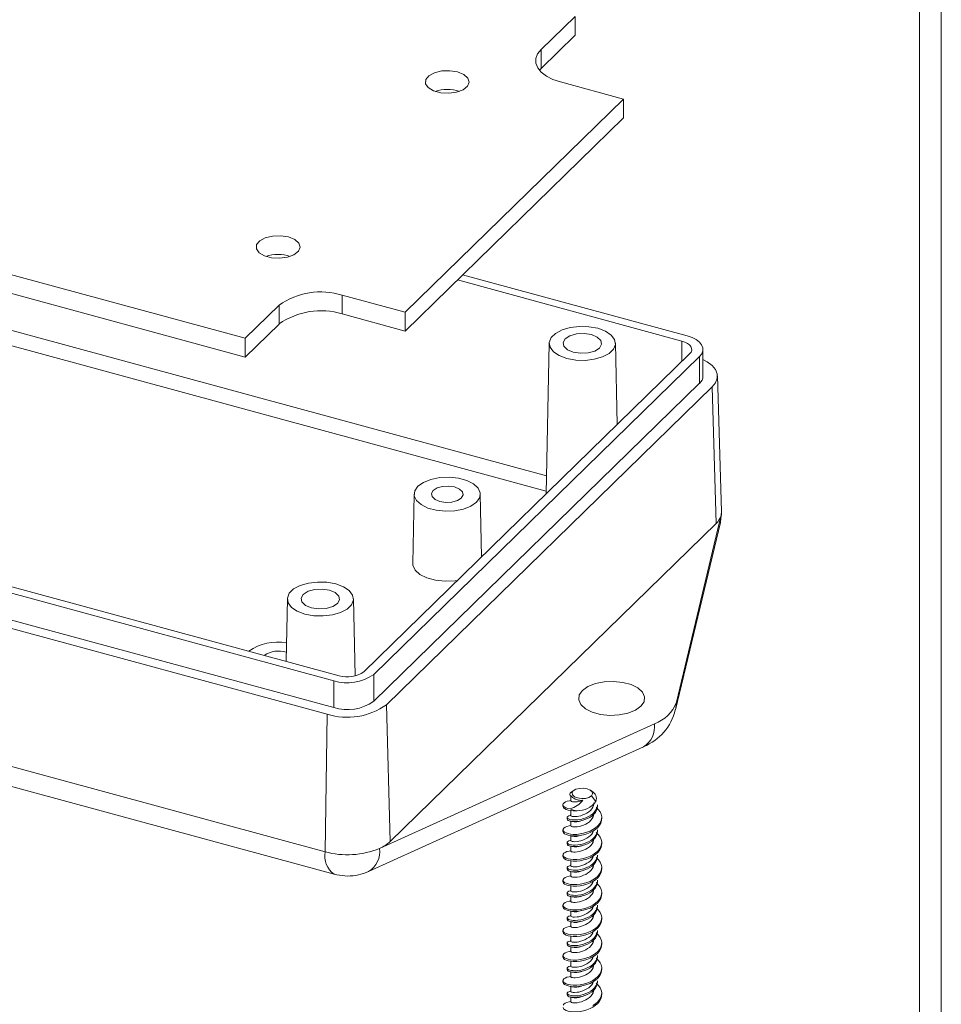
# Model space of a CAD drawing. Units: inches. Extents: x 0.3 to 16.8, y 0.3 to 10.8.
# Drawn here: x 14.1 to 16.8, y 4.4 to 7.2 of the extents above; entities that cross this region are included whole.
import ezdxf

# ---------------------------------------------------------------- set-up
doc = ezdxf.new("R2010")
doc.units = ezdxf.units.IN
doc.header["$MEASUREMENT"] = 0

msp = doc.modelspace()

# ---------------------------------------------------------------- linework, layer by layer
at = {"color": 7, "linetype": 'Continuous', "lineweight": 0}
for p, q in [((16.7513, 0.2671), (16.7513, 10.7671)), ((16.6893, 0.3291), (16.6893, 10.7051))]:
    msp.add_line(p, q, dxfattribs=at)
at = {"color": 7, "linetype": 'Continuous', "lineweight": 15}
for p, q in [((15.6139, 7.1235), (15.7104, 7.2177)), ((15.7104, 7.1641), (15.7104, 7.2177)), ((15.7104, 7.1641), (15.6139, 7.07)), ((15.6139, 7.07), (15.6139, 7.1235)), ((11.9297, 7.0756), (14.7731, 6.3029)), ((15.6139, 7.07), (15.6093, 7.0649)), ((15.8481, 6.9827), (15.6693, 7.0313)), ((14.7731, 6.2493), (11.9297, 7.0221)), ((15.2274, 6.3769), (15.8481, 6.9827)), ((15.8481, 6.9292), (15.8481, 6.9827)), ((15.8481, 6.9292), (15.2274, 6.3233)), ((15.6295, 5.9118), (12.7562, 6.6927)), ((15.6286, 5.8681), (12.7571, 6.6485)), ((15.376, 6.4685), (16.0143, 6.295)), ((16.0291, 6.3095), (15.3909, 6.483)), ((15.0486, 6.4255), (15.2274, 6.3769)), ((15.0486, 6.3719), (15.0486, 6.4255)), ((14.7731, 6.3029), (14.8696, 6.397)), ((14.8696, 6.3434), (14.8696, 6.397)), ((15.2274, 6.3233), (15.0486, 6.3719)), ((15.2274, 6.3233), (15.2274, 6.3769)), ((14.8696, 6.3434), (14.7731, 6.2493)), ((14.7731, 6.2493), (14.7731, 6.3029)), ((15.0397, 5.3437), (11.6258, 6.2716)), ((15.6371, 6.2888), (15.6284, 5.8608)), ((15.8298, 6.0574), (15.8251, 6.2888)), ((16.0135, 6.2367), (16.0143, 6.295)), ((16.0739, 6.195), (16.0739, 6.2712)), ((11.611, 6.2571), (15.0248, 5.3293)), ((16.0361, 6.2587), (15.1102, 5.355)), ((15.1383, 5.3473), (16.0642, 6.2511)), ((16.0642, 6.2511), (16.0642, 6.1748)), ((16.1269, 5.8104), (16.1149, 6.196)), ((15.0057, 5.2343), (11.5918, 6.1621)), ((11.611, 6.1808), (15.0248, 5.253)), ((15.1383, 5.271), (16.0642, 6.1748)), ((16.1005, 6.1649), (15.1746, 5.2612)), ((16.1111, 5.7763), (16.1005, 6.1649)), ((15.2532, 5.8601), (15.2492, 5.6629)), ((15.4449, 5.6816), (15.4412, 5.8601)), ((16.1259, 5.8006), (15.9983, 5.2681)), ((16.1269, 5.8104), (16.1259, 5.8006)), ((15.0001, 4.8431), (11.5862, 5.7709)), ((15.1852, 4.8726), (16.1111, 5.7763)), ((15.9959, 5.2469), (16.1234, 5.7793)), ((11.6118, 5.7072), (15.0256, 4.7794)), ((14.8928, 5.5623), (14.8891, 5.3847)), ((15.0852, 5.343), (15.0807, 5.5623)), ((15.1383, 5.271), (15.1383, 5.3473)), ((15.0248, 5.3293), (15.0248, 5.253)), ((15.0001, 4.8431), (15.0057, 5.2343)), ((15.1746, 5.2612), (15.1852, 4.8726)), ((15.9361, 5.2073), (15.1546, 4.8526)), ((15.1236, 4.787), (15.9051, 5.1418)), ((15.6964, 5.0099), (15.7055, 5.0162)), ((15.708, 5.0182), (15.6987, 5.0119)), ((15.7581, 5.0156), (15.7543, 5.0182)), ((15.6986, 5.0027), (15.6986, 4.988)), ((15.7568, 5.0023), (15.7696, 4.9864)), ((15.6761, 4.9769), (15.6761, 4.9724)), ((15.6986, 4.9613), (15.6986, 4.9462)), ((15.7741, 4.9722), (15.7741, 4.9767)), ((15.6881, 4.9409), (15.6881, 4.9365)), ((15.6986, 4.9473), (15.6969, 4.9469)), ((15.6986, 4.93), (15.6986, 4.9166)), ((15.7861, 4.9367), (15.7861, 4.9411)), ((15.6761, 4.9054), (15.6761, 4.901)), ((15.7741, 4.9008), (15.7741, 4.9052)), ((15.6986, 4.8759), (15.6977, 4.8756)), ((15.6986, 4.8898), (15.6986, 4.8747)), ((15.6881, 4.8695), (15.6881, 4.8651)), ((15.6986, 4.8599), (15.6986, 4.8452)), ((15.7861, 4.8653), (15.7861, 4.8697)), ((15.6761, 4.834), (15.6761, 4.8295)), ((15.6986, 4.8184), (15.6986, 4.8033)), ((15.7741, 4.8294), (15.7741, 4.8338)), ((15.6881, 4.7981), (15.6881, 4.7937)), ((15.6986, 4.7872), (15.6986, 4.7737)), ((15.7861, 4.7938), (15.7861, 4.7983)), ((15.6761, 4.7626), (15.6761, 4.7581)), ((15.7741, 4.7579), (15.7741, 4.7624)), ((15.6986, 4.747), (15.6986, 4.7319)), ((15.6881, 4.7267), (15.6881, 4.7222)), ((15.6986, 4.7157), (15.6986, 4.7023)), ((15.7861, 4.7224), (15.7861, 4.7269)), ((15.6761, 4.6912), (15.6761, 4.6867)), ((15.6986, 4.6756), (15.6986, 4.6605)), ((15.7741, 4.6865), (15.7741, 4.691)), ((15.6881, 4.6553), (15.6881, 4.6508)), ((15.7861, 4.651), (15.7861, 4.6555)), ((15.6761, 4.6197), (15.6761, 4.6153)), ((15.6986, 4.6443), (15.6986, 4.6309)), ((15.7741, 4.6151), (15.7741, 4.6196)), ((15.6986, 4.6042), (15.6986, 4.5891)), ((15.6881, 4.5839), (15.6881, 4.5794)), ((15.6986, 4.5742), (15.6986, 4.5595)), ((15.7861, 4.5796), (15.7861, 4.584)), ((15.6761, 4.5483), (15.6761, 4.5439)), ((15.7741, 4.5437), (15.7741, 4.5481)), ((15.6881, 4.5124), (15.6881, 4.508)), ((15.6986, 4.5188), (15.6973, 4.5184)), ((15.6986, 4.5327), (15.6986, 4.5176)), ((15.7861, 4.5082), (15.7861, 4.5126)), ((15.6986, 4.5015), (15.6986, 4.4881)), ((15.6761, 4.4769), (15.6761, 4.4724)), ((15.6986, 4.4613), (15.6986, 4.4462)), ((15.7741, 4.4723), (15.7741, 4.4767)), ((15.6881, 4.441), (15.6881, 4.4366)), ((15.6986, 4.4301), (15.6986, 4.4166)), ((15.7861, 4.4367), (15.7861, 4.4412))]:
    msp.add_line(p, q, dxfattribs=at)
at = {"color": 7, "linetype": 'Continuous', "lineweight": 15, "flags": 128}
for points in [[(15.6693, 7.0313), (15.6476, 7.0387), (15.6292, 7.0481), (15.6146, 7.0592), (15.6045, 7.0715), (15.5993, 7.0846), (15.5992, 7.098), (15.6041, 7.1111), (15.6139, 7.1235)], [(15.3764, 7.06), (15.3944, 7.0526), (15.406, 7.0424), (15.4097, 7.0307), (15.405, 7.0192), (15.3924, 7.0093), (15.3738, 7.0024), (15.3515, 6.9994), (15.3287, 7.0008), (15.3084, 7.0063), (15.2933, 7.0152), (15.2855, 7.0263), (15.2861, 7.0382), (15.2949, 7.0491), (15.3108, 7.0576), (15.3315, 7.0627), (15.3545, 7.0635), (15.3764, 7.06)], [(14.8957, 6.5908), (14.9137, 6.5835), (14.9253, 6.5733), (14.929, 6.5616), (14.9243, 6.55), (14.9117, 6.5401), (14.8931, 6.5332), (14.8708, 6.5302), (14.848, 6.5316), (14.8277, 6.5371), (14.8126, 6.546), (14.8048, 6.5572), (14.8054, 6.569), (14.8142, 6.5799), (14.8301, 6.5885), (14.8509, 6.5935), (14.8738, 6.5943), (14.8957, 6.5908)], [(15.775, 6.3311), (15.7498, 6.3358), (15.7231, 6.3366), (15.697, 6.3334), (15.6737, 6.3267), (15.6551, 6.3168), (15.6426, 6.3046), (15.6373, 6.2911), (15.6396, 6.2774), (15.6493, 6.2645), (15.6656, 6.2536), (15.6873, 6.2455), (15.7125, 6.2409), (15.7392, 6.2401), (15.7652, 6.2432), (15.7885, 6.25), (15.8072, 6.2599), (15.8197, 6.272), (15.825, 6.2856), (15.8227, 6.2993), (15.813, 6.3121), (15.7966, 6.323), (15.775, 6.3311)], [(15.7568, 6.3134), (15.7735, 6.3064), (15.7837, 6.2967), (15.7859, 6.2857), (15.7798, 6.2751), (15.7663, 6.2665), (15.7474, 6.2613), (15.726, 6.2601), (15.7055, 6.2633), (15.6888, 6.2702), (15.6786, 6.28), (15.6764, 6.2909), (15.6825, 6.3015), (15.696, 6.3101), (15.7149, 6.3154), (15.7362, 6.3165), (15.7568, 6.3134)], [(16.0291, 6.3095), (16.0429, 6.3048), (16.0546, 6.2989), (16.0638, 6.2918), (16.0702, 6.284), (16.0735, 6.2757), (16.0736, 6.2672), (16.0705, 6.2589), (16.0642, 6.2511)], [(16.0143, 6.295), (16.0228, 6.2921), (16.0301, 6.2884), (16.0358, 6.284), (16.0398, 6.2792), (16.0418, 6.274), (16.0419, 6.2688), (16.04, 6.2636), (16.0361, 6.2587)], [(16.0739, 6.2426), (16.0861, 6.2361), (16.0999, 6.2256), (16.1094, 6.214), (16.1143, 6.2016), (16.1144, 6.189), (16.1098, 6.1766), (16.1005, 6.1649)], [(15.4304, 5.837), (15.4146, 5.8258), (15.3935, 5.8174), (15.3685, 5.8124), (15.3419, 5.8112), (15.3156, 5.814), (15.292, 5.8204), (15.2728, 5.83), (15.2596, 5.842), (15.2536, 5.8554), (15.2551, 5.8692), (15.2641, 5.8822), (15.2798, 5.8933), (15.301, 5.9017), (15.3259, 5.9067), (15.3526, 5.9079), (15.3788, 5.9052), (15.4025, 5.8987), (15.4217, 5.8891), (15.4348, 5.8771), (15.4409, 5.8637), (15.4394, 5.8499), (15.4304, 5.837)], [(15.3262, 5.8391), (15.3431, 5.8365), (15.3605, 5.8374), (15.376, 5.8417), (15.387, 5.8487), (15.392, 5.8574), (15.3902, 5.8664), (15.3819, 5.8744), (15.3682, 5.8801), (15.3514, 5.8826), (15.3339, 5.8817), (15.3185, 5.8774), (15.3074, 5.8704), (15.3024, 5.8617), (15.3042, 5.8527), (15.3126, 5.8448), (15.3262, 5.8391)], [(16.1229, 5.7797), (16.1268, 5.8019), (16.1263, 5.8093)], [(16.1234, 5.7793), (16.1235, 5.7798), (16.1259, 5.8006)], [(15.3757, 5.6141), (15.3694, 5.6132), (15.3416, 5.612), (15.3143, 5.6149), (15.2896, 5.6216), (15.2696, 5.6316), (15.2559, 5.6441), (15.2496, 5.6581), (15.2492, 5.6629)], [(15.0306, 5.6046), (15.0523, 5.5965), (15.0686, 5.5856), (15.0783, 5.5727), (15.0806, 5.559), (15.0753, 5.5455), (15.0628, 5.5333), (15.0442, 5.5234), (15.0209, 5.5167), (14.9948, 5.5135), (14.9681, 5.5143), (14.9429, 5.519), (14.9212, 5.5271), (14.9049, 5.538), (14.8952, 5.5508), (14.8929, 5.5645), (14.8982, 5.5781), (14.9107, 5.5902), (14.9294, 5.6001), (14.9527, 5.6069), (14.9787, 5.61), (15.0054, 5.6092), (15.0306, 5.6046)], [(15.0124, 5.5868), (15.0291, 5.5799), (15.0393, 5.5702), (15.0415, 5.5592), (15.0354, 5.5486), (15.0219, 5.54), (15.003, 5.5347), (14.9817, 5.5336), (14.9611, 5.5367), (14.9444, 5.5437), (14.9342, 5.5534), (14.932, 5.5644), (14.9381, 5.575), (14.9516, 5.5836), (14.9705, 5.5888), (14.9919, 5.59), (15.0124, 5.5868)], [(15.8976, 5.2567), (15.8818, 5.2455), (15.8606, 5.2371), (15.8357, 5.2321), (15.809, 5.2309), (15.7828, 5.2337), (15.7592, 5.2401), (15.74, 5.2497), (15.7268, 5.2617), (15.7208, 5.2751), (15.7223, 5.2889), (15.7313, 5.3018), (15.747, 5.313), (15.7682, 5.3214), (15.7931, 5.3264), (15.8198, 5.3276), (15.846, 5.3248), (15.8697, 5.3184), (15.8889, 5.3088), (15.902, 5.2968), (15.9081, 5.2834), (15.9065, 5.2696), (15.8976, 5.2567)], [(15.9983, 5.2681), (15.9969, 5.252), (15.9958, 5.2467)], [(15.6964, 5.0099), (15.6953, 5.0079), (15.6952, 5.0057), (15.6963, 5.0036), (15.6987, 5.0017), (15.7003, 5.0009)], [(15.7568, 5.0023), (15.7496, 4.9978), (15.7397, 4.995), (15.7284, 4.9944), (15.7176, 4.9961), (15.7088, 4.9997), (15.7034, 5.0049), (15.7023, 5.0107), (15.7055, 5.0162)], [(15.7055, 5.0162), (15.7126, 5.0208), (15.7226, 5.0235), (15.7338, 5.0241), (15.7447, 5.0225), (15.7535, 5.0188), (15.7588, 5.0137), (15.76, 5.0079), (15.7568, 5.0023)], [(15.6963, 4.9651), (15.6895, 4.9665), (15.6839, 4.9684), (15.6798, 4.9707), (15.6771, 4.9735), (15.6761, 4.9765), (15.6768, 4.9796), (15.6791, 4.9823), (15.6829, 4.9848), (15.6882, 4.9868), (15.6948, 4.9883), (15.6986, 4.9889)], [(15.7324, 4.9895), (15.7257, 4.9873), (15.7188, 4.9858), (15.716, 4.9855), (15.7111, 4.9852), (15.7068, 4.9852), (15.7034, 4.9855), (15.7008, 4.986), (15.6992, 4.9869), (15.6986, 4.988)], [(15.6988, 4.9462), (15.6988, 4.9454), (15.7, 4.9445), (15.7022, 4.9438), (15.7053, 4.9434), (15.7093, 4.9433), (15.716, 4.9437), (15.7212, 4.9444), (15.7269, 4.9458), (15.7326, 4.9478), (15.7384, 4.9503), (15.744, 4.9533), (15.7494, 4.9569), (15.7539, 4.9607), (15.7577, 4.9651), (15.7606, 4.9698), (15.7626, 4.9748), (15.7635, 4.9798), (15.7635, 4.9819)], [(15.7162, 4.9597), (15.7055, 4.9596), (15.6976, 4.9604), (15.6905, 4.9617), (15.6849, 4.9635), (15.6804, 4.9658), (15.6775, 4.9685), (15.6762, 4.9715), (15.6763, 4.9724)], [(15.7707, 4.9695), (15.7717, 4.9687), (15.7774, 4.9629), (15.7819, 4.9565), (15.7847, 4.9499), (15.7861, 4.943), (15.7857, 4.9363), (15.7837, 4.9295), (15.7802, 4.923), (15.7752, 4.9168), (15.7689, 4.9112), (15.7613, 4.9061), (15.753, 4.902), (15.7439, 4.8985), (15.7347, 4.8957), (15.7251, 4.8938), (15.7152, 4.8927), (15.7055, 4.8927), (15.6976, 4.8935), (15.6905, 4.8948), (15.6849, 4.8966), (15.6804, 4.8989), (15.6775, 4.9015), (15.6762, 4.9046), (15.6765, 4.9076), (15.6786, 4.9104), (15.682, 4.9129), (15.6871, 4.915), (15.6934, 4.9166), (15.6986, 4.9175)], [(15.6882, 4.9365), (15.6881, 4.9364), (15.6889, 4.9344), (15.6909, 4.9326), (15.6941, 4.9313), (15.6985, 4.9302), (15.7042, 4.9295), (15.7111, 4.9292), (15.7171, 4.9295), (15.7235, 4.9304), (15.7308, 4.9321), (15.7383, 4.9345), (15.7456, 4.9375), (15.7527, 4.9411), (15.7588, 4.9452), (15.7642, 4.95), (15.7684, 4.9552), (15.7716, 4.9608), (15.7735, 4.9666), (15.7741, 4.9722)], [(15.774, 4.9767), (15.7739, 4.9734), (15.7725, 4.9675), (15.7699, 4.962), (15.766, 4.9565), (15.7611, 4.9515), (15.755, 4.9471), (15.7485, 4.9434), (15.7413, 4.9401), (15.734, 4.9375), (15.7264, 4.9354), (15.7187, 4.9341), (15.7111, 4.9337), (15.7055, 4.9338), (15.7005, 4.9343), (15.6958, 4.9352), (15.6921, 4.9365), (15.6895, 4.9381), (15.6883, 4.9401), (15.6883, 4.9421), (15.6898, 4.9439), (15.6924, 4.9455), (15.6963, 4.9467), (15.6969, 4.9468)], [(15.786, 4.9367), (15.7857, 4.9319), (15.7837, 4.925), (15.7802, 4.9186), (15.7752, 4.9123), (15.7689, 4.9067), (15.7613, 4.9017), (15.753, 4.8976), (15.7439, 4.894), (15.7347, 4.8913), (15.7251, 4.8893), (15.7152, 4.8882), (15.7055, 4.8882), (15.6976, 4.889), (15.6905, 4.8903), (15.6849, 4.8921), (15.6804, 4.8944), (15.6775, 4.8971), (15.6762, 4.9001), (15.6763, 4.901)], [(15.6964, 4.9306), (15.698, 4.9302), (15.7009, 4.9293)], [(15.7636, 4.9523), (15.7636, 4.9522), (15.7631, 4.9472), (15.7615, 4.9422), (15.759, 4.9374), (15.7555, 4.9329), (15.7512, 4.9287), (15.7461, 4.925), (15.7407, 4.9219), (15.7349, 4.9191), (15.7292, 4.917), (15.7233, 4.9153), (15.716, 4.9141), (15.7111, 4.9138), (15.7068, 4.9138), (15.7034, 4.914), (15.7008, 4.9146), (15.6992, 4.9155), (15.6986, 4.9166)], [(15.7707, 4.8981), (15.7717, 4.8973), (15.7774, 4.8915), (15.7819, 4.8851), (15.7847, 4.8785), (15.7861, 4.8716), (15.7857, 4.8649), (15.7837, 4.8581), (15.7802, 4.8516), (15.7752, 4.8454), (15.7689, 4.8398), (15.7613, 4.8347), (15.753, 4.8306), (15.7439, 4.827), (15.7347, 4.8243), (15.7251, 4.8224), (15.7152, 4.8213), (15.7055, 4.8213), (15.6976, 4.822), (15.6905, 4.8234), (15.6849, 4.8252), (15.6804, 4.8275), (15.6775, 4.8301), (15.6762, 4.8332), (15.6765, 4.8362), (15.6786, 4.839), (15.682, 4.8414), (15.6871, 4.8436), (15.6934, 4.8452), (15.6986, 4.846)], [(15.6882, 4.8651), (15.6881, 4.865), (15.6889, 4.863), (15.6909, 4.8612), (15.6941, 4.8598), (15.6985, 4.8588), (15.7042, 4.858), (15.7111, 4.8578), (15.7171, 4.8581), (15.7235, 4.859), (15.7308, 4.8606), (15.7383, 4.863), (15.7456, 4.8661), (15.7527, 4.8697), (15.7588, 4.8738), (15.7642, 4.8786), (15.7684, 4.8837), (15.7716, 4.8894), (15.7735, 4.8951), (15.7741, 4.9008)], [(15.774, 4.9052), (15.7739, 4.902), (15.7725, 4.8961), (15.7699, 4.8905), (15.766, 4.8851), (15.7611, 4.8801), (15.755, 4.8756), (15.7485, 4.8719), (15.7413, 4.8686), (15.734, 4.866), (15.7264, 4.864), (15.7187, 4.8627), (15.7111, 4.8623), (15.7055, 4.8624), (15.7005, 4.8629), (15.6958, 4.8638), (15.6921, 4.8651), (15.6895, 4.8667), (15.6883, 4.8687), (15.6883, 4.8707), (15.6898, 4.8725), (15.6924, 4.874), (15.6963, 4.8753), (15.6978, 4.8756)], [(15.6988, 4.8747), (15.6988, 4.874), (15.7, 4.8731), (15.7022, 4.8724), (15.7053, 4.872), (15.7093, 4.8719), (15.716, 4.8722), (15.7212, 4.873), (15.7269, 4.8744), (15.7326, 4.8764), (15.7384, 4.8789), (15.744, 4.8819), (15.7494, 4.8855), (15.7539, 4.8893), (15.7577, 4.8937), (15.7606, 4.8984), (15.7621, 4.9022)], [(15.6965, 4.8891), (15.6964, 4.8891), (15.7015, 4.8877)], [(15.7636, 4.8809), (15.7636, 4.8807), (15.7631, 4.8758), (15.7615, 4.8708), (15.759, 4.866), (15.7555, 4.8614), (15.7512, 4.8573), (15.7461, 4.8536), (15.7407, 4.8505), (15.7349, 4.8477), (15.7292, 4.8455), (15.7233, 4.8439), (15.716, 4.8427), (15.7111, 4.8423), (15.7068, 4.8423), (15.7034, 4.8426), (15.7008, 4.8432), (15.6992, 4.844), (15.6986, 4.8452)], [(15.786, 4.8653), (15.7857, 4.8605), (15.7837, 4.8536), (15.7802, 4.8472), (15.7752, 4.8409), (15.7689, 4.8353), (15.7613, 4.8303), (15.753, 4.8261), (15.7439, 4.8226), (15.7347, 4.8199), (15.7251, 4.8179), (15.7152, 4.8168), (15.7055, 4.8168), (15.6976, 4.8176), (15.6905, 4.8189), (15.6849, 4.8207), (15.6804, 4.823), (15.6775, 4.8257), (15.6762, 4.8287), (15.6763, 4.8295)], [(15.7707, 4.8267), (15.7717, 4.8259), (15.7774, 4.8201), (15.7819, 4.8137), (15.7847, 4.8071), (15.7861, 4.8002), (15.7857, 4.7935), (15.7837, 4.7867), (15.7802, 4.7802), (15.7752, 4.7739), (15.7689, 4.7683), (15.7613, 4.7633), (15.753, 4.7592), (15.7439, 4.7556), (15.7347, 4.7529), (15.7251, 4.7509), (15.7152, 4.7499), (15.7055, 4.7498), (15.6976, 4.7506), (15.6905, 4.752), (15.6849, 4.7537), (15.6804, 4.756), (15.6775, 4.7587), (15.6762, 4.7617), (15.6765, 4.7647), (15.6786, 4.7676), (15.682, 4.77), (15.6871, 4.7722), (15.6934, 4.7738), (15.6986, 4.7746)], [(15.6882, 4.7937), (15.6881, 4.7935), (15.6889, 4.7916), (15.6909, 4.7898), (15.6941, 4.7884), (15.6985, 4.7873), (15.7042, 4.7866), (15.7111, 4.7864), (15.7171, 4.7867), (15.7235, 4.7876), (15.7308, 4.7892), (15.7383, 4.7916), (15.7456, 4.7946), (15.7527, 4.7983), (15.7588, 4.8024), (15.7642, 4.8072), (15.7684, 4.8123), (15.7716, 4.818), (15.7735, 4.8237), (15.7741, 4.8294)], [(15.774, 4.8338), (15.7739, 4.8306), (15.7725, 4.8247), (15.7699, 4.8191), (15.766, 4.8137), (15.7611, 4.8087), (15.755, 4.8042), (15.7485, 4.8005), (15.7413, 4.7972), (15.734, 4.7946), (15.7264, 4.7926), (15.7187, 4.7913), (15.7111, 4.7908), (15.7055, 4.791), (15.7005, 4.7915), (15.6958, 4.7924), (15.6921, 4.7937), (15.6895, 4.7953), (15.6883, 4.7972), (15.6883, 4.7992), (15.6898, 4.8011), (15.6924, 4.8026), (15.6963, 4.8039), (15.6987, 4.8043)], [(15.6988, 4.8033), (15.6988, 4.8026), (15.7, 4.8017), (15.7022, 4.801), (15.7053, 4.8006), (15.7093, 4.8005), (15.716, 4.8008), (15.7212, 4.8016), (15.7269, 4.803), (15.7326, 4.8049), (15.7384, 4.8075), (15.744, 4.8105), (15.7494, 4.814), (15.7539, 4.8179), (15.7577, 4.8223), (15.7606, 4.827), (15.7621, 4.8308)], [(15.786, 4.7938), (15.7857, 4.789), (15.7837, 4.7822), (15.7802, 4.7757), (15.7752, 4.7695), (15.7689, 4.7639), (15.7613, 4.7588), (15.753, 4.7547), (15.7439, 4.7512), (15.7347, 4.7484), (15.7251, 4.7465), (15.7152, 4.7454), (15.7055, 4.7454), (15.6976, 4.7462), (15.6905, 4.7475), (15.6849, 4.7493), (15.6804, 4.7516), (15.6775, 4.7542), (15.6762, 4.7573), (15.6763, 4.7581)], [(15.6964, 4.7878), (15.6981, 4.7873), (15.7009, 4.7865)], [(15.7636, 4.8094), (15.7636, 4.8093), (15.7631, 4.8044), (15.7615, 4.7994), (15.759, 4.7946), (15.7555, 4.79), (15.7512, 4.7859), (15.7461, 4.7822), (15.7407, 4.7791), (15.7349, 4.7763), (15.7292, 4.7741), (15.7233, 4.7724), (15.716, 4.7712), (15.7111, 4.7709), (15.7068, 4.7709), (15.7034, 4.7712), (15.7008, 4.7718), (15.6992, 4.7726), (15.6986, 4.7737)], [(15.0257, 4.7797), (15.0332, 4.7776), (15.064, 4.7743)], [(15.6882, 4.7222), (15.6881, 4.7221), (15.6889, 4.7202), (15.6909, 4.7184), (15.6941, 4.717), (15.6985, 4.7159), (15.7042, 4.7152), (15.7111, 4.715), (15.7171, 4.7152), (15.7235, 4.7161), (15.7308, 4.7178), (15.7383, 4.7202), (15.7456, 4.7232), (15.7527, 4.7269), (15.7588, 4.7309), (15.7642, 4.7358), (15.7684, 4.7409), (15.7716, 4.7465), (15.7735, 4.7523), (15.7741, 4.7579)], [(15.774, 4.7624), (15.7739, 4.7592), (15.7725, 4.7533), (15.7699, 4.7477), (15.766, 4.7422), (15.7611, 4.7373), (15.755, 4.7328), (15.7485, 4.7291), (15.7413, 4.7258), (15.734, 4.7232), (15.7264, 4.7212), (15.7187, 4.7199), (15.7111, 4.7194), (15.7055, 4.7196), (15.7005, 4.7201), (15.6958, 4.721), (15.6921, 4.7223), (15.6895, 4.7239), (15.6883, 4.7258), (15.6883, 4.7278), (15.6898, 4.7297), (15.6924, 4.7312), (15.6963, 4.7325), (15.6998, 4.7331)], [(15.6988, 4.7319), (15.6988, 4.7312), (15.7, 4.7303), (15.7022, 4.7296), (15.7053, 4.7292), (15.7093, 4.7291), (15.716, 4.7294), (15.7212, 4.7302), (15.7269, 4.7316), (15.7326, 4.7335), (15.7384, 4.7361), (15.744, 4.7391), (15.7494, 4.7426), (15.7539, 4.7465), (15.7577, 4.7509), (15.7606, 4.7555), (15.7621, 4.7594)], [(15.7707, 4.7553), (15.7717, 4.7545), (15.7774, 4.7487), (15.7819, 4.7422), (15.7847, 4.7356), (15.7861, 4.7287), (15.7857, 4.7221), (15.7837, 4.7152), (15.7802, 4.7088), (15.7752, 4.7025), (15.7689, 4.6969), (15.7613, 4.6919), (15.753, 4.6878), (15.7439, 4.6842), (15.7347, 4.6815), (15.7251, 4.6795), (15.7152, 4.6784), (15.7055, 4.6784), (15.6976, 4.6792), (15.6905, 4.6805), (15.6849, 4.6823), (15.6804, 4.6846), (15.6775, 4.6873), (15.6762, 4.6903), (15.6765, 4.6933), (15.6786, 4.6962), (15.682, 4.6986), (15.6871, 4.7007), (15.6934, 4.7024), (15.698, 4.7031)], [(15.7636, 4.738), (15.7636, 4.7379), (15.7631, 4.733), (15.7615, 4.7279), (15.759, 4.7232), (15.7555, 4.7186), (15.7512, 4.7145), (15.7461, 4.7108), (15.7407, 4.7076), (15.7349, 4.7049), (15.7292, 4.7027), (15.7233, 4.701), (15.716, 4.6998), (15.7111, 4.6995), (15.7068, 4.6995), (15.7034, 4.6998), (15.7008, 4.7004), (15.6992, 4.7012), (15.6986, 4.7023)], [(15.786, 4.7224), (15.7857, 4.7176), (15.7837, 4.7108), (15.7802, 4.7043), (15.7752, 4.6981), (15.7689, 4.6924), (15.7613, 4.6874), (15.753, 4.6833), (15.7439, 4.6797), (15.7347, 4.677), (15.7251, 4.6751), (15.7152, 4.674), (15.7055, 4.674), (15.6976, 4.6747), (15.6905, 4.6761), (15.6849, 4.6779), (15.6804, 4.6802), (15.6775, 4.6828), (15.6762, 4.6859), (15.6763, 4.6867)], [(15.6964, 4.7163), (15.698, 4.7159), (15.7009, 4.7151)], [(15.6986, 4.7036), (15.6965, 4.7029), (15.6969, 4.703)], [(15.7707, 4.6838), (15.7717, 4.6831), (15.7774, 4.6772), (15.7819, 4.6708), (15.7847, 4.6642), (15.7861, 4.6573), (15.7857, 4.6507), (15.7837, 4.6438), (15.7802, 4.6374), (15.7752, 4.6311), (15.7689, 4.6255), (15.7613, 4.6205), (15.753, 4.6163), (15.7439, 4.6128), (15.7347, 4.6101), (15.7251, 4.6081), (15.7152, 4.607), (15.7055, 4.607), (15.6976, 4.6078), (15.6905, 4.6091), (15.6849, 4.6109), (15.6804, 4.6132), (15.6775, 4.6159), (15.6762, 4.6189), (15.6765, 4.6219), (15.6786, 4.6247), (15.682, 4.6272), (15.6871, 4.6293), (15.6934, 4.631), (15.6981, 4.6317)], [(15.6882, 4.6508), (15.6881, 4.6507), (15.6889, 4.6487), (15.6909, 4.647), (15.6941, 4.6456), (15.6985, 4.6445), (15.7042, 4.6438), (15.7111, 4.6435), (15.7171, 4.6438), (15.7235, 4.6447), (15.7308, 4.6464), (15.7383, 4.6488), (15.7456, 4.6518), (15.7527, 4.6555), (15.7588, 4.6595), (15.7642, 4.6643), (15.7684, 4.6695), (15.7716, 4.6751), (15.7735, 4.6809), (15.7741, 4.6865)], [(15.774, 4.691), (15.7739, 4.6878), (15.7725, 4.6819), (15.7699, 4.6763), (15.766, 4.6708), (15.7611, 4.6659), (15.755, 4.6614), (15.7485, 4.6577), (15.7413, 4.6544), (15.734, 4.6518), (15.7264, 4.6498), (15.7187, 4.6485), (15.7111, 4.648), (15.7055, 4.6482), (15.7005, 4.6486), (15.6958, 4.6495), (15.6921, 4.6508), (15.6895, 4.6524), (15.6883, 4.6544), (15.6883, 4.6564), (15.6898, 4.6582), (15.6924, 4.6598), (15.6963, 4.661), (15.6969, 4.6612)], [(15.6964, 4.6749), (15.6963, 4.6749), (15.7014, 4.6734)], [(15.6988, 4.6605), (15.6988, 4.6598), (15.7, 4.6588), (15.7022, 4.6581), (15.7053, 4.6577), (15.7093, 4.6576), (15.716, 4.658), (15.7212, 4.6587), (15.7269, 4.6601), (15.7326, 4.6621), (15.7384, 4.6647), (15.744, 4.6677), (15.7494, 4.6712), (15.7539, 4.675), (15.7577, 4.6795), (15.7606, 4.6841), (15.7621, 4.688)], [(15.786, 4.651), (15.7857, 4.6462), (15.7837, 4.6394), (15.7802, 4.6329), (15.7752, 4.6266), (15.7689, 4.621), (15.7613, 4.616), (15.753, 4.6119), (15.7439, 4.6083), (15.7347, 4.6056), (15.7251, 4.6036), (15.7152, 4.6026), (15.7055, 4.6025), (15.6976, 4.6033), (15.6905, 4.6047), (15.6849, 4.6064), (15.6804, 4.6087), (15.6775, 4.6114), (15.6762, 4.6144), (15.6763, 4.6153)], [(15.6986, 4.6617), (15.6984, 4.6616), (15.6969, 4.6612)], [(15.7636, 4.6666), (15.7636, 4.6665), (15.7631, 4.6616), (15.7615, 4.6565), (15.759, 4.6518), (15.7555, 4.6472), (15.7512, 4.643), (15.7461, 4.6393), (15.7407, 4.6362), (15.7349, 4.6335), (15.7292, 4.6313), (15.7233, 4.6296), (15.716, 4.6284), (15.7111, 4.6281), (15.7068, 4.6281), (15.7034, 4.6284), (15.7008, 4.6289), (15.6992, 4.6298), (15.6986, 4.6309)], [(15.774, 4.6196), (15.7739, 4.6163), (15.7725, 4.6104), (15.7699, 4.6049), (15.766, 4.5994), (15.7611, 4.5945), (15.755, 4.59), (15.7485, 4.5863), (15.7413, 4.583), (15.734, 4.5804), (15.7264, 4.5783), (15.7187, 4.577), (15.7111, 4.5766), (15.7055, 4.5767), (15.7005, 4.5772), (15.6958, 4.5781), (15.6921, 4.5794), (15.6895, 4.581), (15.6883, 4.583), (15.6883, 4.585), (15.6898, 4.5868), (15.6924, 4.5884), (15.6963, 4.5896), (15.6967, 4.5897)], [(15.6986, 4.6321), (15.6963, 4.6315), (15.6967, 4.6315)], [(15.6964, 4.6449), (15.698, 4.6445), (15.7009, 4.6436)], [(15.7707, 4.6124), (15.7717, 4.6116), (15.7774, 4.6058), (15.7819, 4.5994), (15.7847, 4.5928), (15.7861, 4.5859), (15.7857, 4.5792), (15.7837, 4.5724), (15.7802, 4.5659), (15.7752, 4.5597), (15.7689, 4.5541), (15.7613, 4.549), (15.753, 4.5449), (15.7439, 4.5414), (15.7347, 4.5386), (15.7251, 4.5367), (15.7152, 4.5356), (15.7055, 4.5356), (15.6976, 4.5364), (15.6905, 4.5377), (15.6849, 4.5395), (15.6804, 4.5418), (15.6775, 4.5444), (15.6762, 4.5475), (15.6765, 4.5505), (15.6786, 4.5533), (15.682, 4.5558), (15.6871, 4.5579), (15.6934, 4.5595), (15.6987, 4.5604)], [(15.6882, 4.5794), (15.6881, 4.5793), (15.6889, 4.5773), (15.6909, 4.5756), (15.6941, 4.5742), (15.6985, 4.5731), (15.7042, 4.5724), (15.7111, 4.5721), (15.7171, 4.5724), (15.7235, 4.5733), (15.7308, 4.575), (15.7383, 4.5774), (15.7456, 4.5804), (15.7527, 4.584), (15.7588, 4.5881), (15.7642, 4.5929), (15.7684, 4.5981), (15.7716, 4.6037), (15.7735, 4.6095), (15.7741, 4.6151)], [(15.6986, 4.5902), (15.6986, 4.5902), (15.6966, 4.5897)], [(15.7636, 4.5952), (15.7636, 4.5951), (15.7631, 4.5901), (15.7615, 4.5851), (15.759, 4.5803), (15.7555, 4.5758), (15.7512, 4.5716), (15.7461, 4.5679), (15.7407, 4.5648), (15.7349, 4.5621), (15.7292, 4.5599), (15.7233, 4.5582), (15.716, 4.557), (15.7111, 4.5567), (15.7068, 4.5567), (15.7034, 4.5569), (15.7008, 4.5575), (15.6992, 4.5584), (15.6986, 4.5595)], [(15.6988, 4.5891), (15.6988, 4.5884), (15.7, 4.5874), (15.7022, 4.5867), (15.7053, 4.5863), (15.7093, 4.5862), (15.716, 4.5866), (15.7212, 4.5873), (15.7269, 4.5887), (15.7326, 4.5907), (15.7384, 4.5932), (15.744, 4.5963), (15.7494, 4.5998), (15.7539, 4.6036), (15.7577, 4.6081), (15.7606, 4.6127), (15.7621, 4.6166)], [(15.786, 4.5796), (15.7857, 4.5748), (15.7837, 4.5679), (15.7802, 4.5615), (15.7752, 4.5552), (15.7689, 4.5496), (15.7613, 4.5446), (15.753, 4.5405), (15.7439, 4.5369), (15.7347, 4.5342), (15.7251, 4.5322), (15.7152, 4.5311), (15.7055, 4.5311), (15.6976, 4.5319), (15.6905, 4.5332), (15.6849, 4.535), (15.6804, 4.5373), (15.6775, 4.54), (15.6762, 4.543), (15.6763, 4.5439)], [(15.7707, 4.541), (15.7717, 4.5402), (15.7774, 4.5344), (15.7819, 4.528), (15.7847, 4.5214), (15.7861, 4.5145), (15.7857, 4.5078), (15.7837, 4.501), (15.7802, 4.4945), (15.7752, 4.4883), (15.7689, 4.4827), (15.7613, 4.4776), (15.753, 4.4735), (15.7439, 4.4699), (15.7347, 4.4672), (15.7251, 4.4653), (15.7152, 4.4642), (15.7055, 4.4642), (15.6976, 4.4649), (15.6905, 4.4663), (15.6849, 4.4681), (15.6804, 4.4704), (15.6775, 4.473), (15.6762, 4.4761), (15.6765, 4.4791), (15.6786, 4.4819), (15.682, 4.4844), (15.6871, 4.4865), (15.6934, 4.4881), (15.6986, 4.4889)], [(15.6882, 4.508), (15.6881, 4.5079), (15.6889, 4.5059), (15.6909, 4.5041), (15.6941, 4.5027), (15.6985, 4.5017), (15.7042, 4.501), (15.7111, 4.5007), (15.7171, 4.501), (15.7235, 4.5019), (15.7308, 4.5035), (15.7383, 4.506), (15.7456, 4.509), (15.7527, 4.5126), (15.7588, 4.5167), (15.7642, 4.5215), (15.7684, 4.5266), (15.7716, 4.5323), (15.7735, 4.5381), (15.7741, 4.5437)], [(15.774, 4.5481), (15.7739, 4.5449), (15.7725, 4.539), (15.7699, 4.5334), (15.766, 4.528), (15.7611, 4.523), (15.755, 4.5185), (15.7485, 4.5148), (15.7413, 4.5115), (15.734, 4.5089), (15.7264, 4.5069), (15.7187, 4.5056), (15.7111, 4.5052), (15.7055, 4.5053), (15.7005, 4.5058), (15.6958, 4.5067), (15.6921, 4.508), (15.6895, 4.5096), (15.6883, 4.5116), (15.6883, 4.5136), (15.6898, 4.5154), (15.6924, 4.5169), (15.6963, 4.5182), (15.6973, 4.5184)], [(15.6986, 4.5607), (15.6978, 4.5604), (15.6964, 4.5601), (15.6968, 4.5601)], [(15.6988, 4.5176), (15.6988, 4.5169), (15.7, 4.516), (15.7022, 4.5153), (15.7053, 4.5149), (15.7093, 4.5148), (15.716, 4.5151), (15.7212, 4.5159), (15.7269, 4.5173), (15.7326, 4.5193), (15.7384, 4.5218), (15.744, 4.5248), (15.7494, 4.5284), (15.7539, 4.5322), (15.7577, 4.5366), (15.7606, 4.5413), (15.7621, 4.5451)], [(15.786, 4.5082), (15.7857, 4.5034), (15.7837, 4.4965), (15.7802, 4.4901), (15.7752, 4.4838), (15.7689, 4.4782), (15.7613, 4.4732), (15.753, 4.469), (15.7439, 4.4655), (15.7347, 4.4628), (15.7251, 4.4608), (15.7152, 4.4597), (15.7055, 4.4597), (15.6976, 4.4605), (15.6905, 4.4618), (15.6849, 4.4636), (15.6804, 4.4659), (15.6775, 4.4686), (15.6762, 4.4716), (15.6763, 4.4724)], [(15.7636, 4.5238), (15.7636, 4.5237), (15.7631, 4.5187), (15.7615, 4.5137), (15.759, 4.5089), (15.7555, 4.5043), (15.7512, 4.5002), (15.7461, 4.4965), (15.7407, 4.4934), (15.7349, 4.4906), (15.7292, 4.4884), (15.7233, 4.4868), (15.716, 4.4856), (15.7111, 4.4853), (15.7068, 4.4852), (15.7034, 4.4855), (15.7008, 4.4861), (15.6992, 4.487), (15.6986, 4.4881)], [(15.6964, 4.5021), (15.6981, 4.5017), (15.7009, 4.5008)], [(15.6882, 4.4366), (15.6881, 4.4365), (15.6889, 4.4345), (15.6909, 4.4327), (15.6941, 4.4313), (15.6985, 4.4302), (15.7042, 4.4295), (15.7111, 4.4293), (15.7171, 4.4296), (15.7235, 4.4305), (15.7308, 4.4321), (15.7383, 4.4345), (15.7456, 4.4375), (15.7527, 4.4412), (15.7588, 4.4453), (15.7642, 4.4501), (15.7684, 4.4552), (15.7716, 4.4609), (15.7735, 4.4666), (15.7741, 4.4723)], [(15.774, 4.4767), (15.7739, 4.4735), (15.7725, 4.4676), (15.7699, 4.462), (15.766, 4.4566), (15.7611, 4.4516), (15.755, 4.4471), (15.7485, 4.4434), (15.7413, 4.4401), (15.734, 4.4375), (15.7264, 4.4355), (15.7187, 4.4342), (15.7111, 4.4337), (15.7055, 4.4339), (15.7005, 4.4344), (15.6958, 4.4353), (15.6921, 4.4366), (15.6895, 4.4382), (15.6883, 4.4401), (15.6883, 4.4421), (15.6898, 4.444), (15.6924, 4.4455), (15.6963, 4.4468), (15.6982, 4.4471)], [(15.6964, 4.4606), (15.6962, 4.4607), (15.7013, 4.4592)], [(15.7636, 4.4523), (15.7636, 4.4522), (15.7631, 4.4473), (15.7615, 4.4423), (15.759, 4.4375), (15.7555, 4.4329), (15.7512, 4.4288), (15.7461, 4.4251), (15.7407, 4.422), (15.7349, 4.4192), (15.7292, 4.417), (15.7233, 4.4153), (15.716, 4.4141), (15.7111, 4.4138), (15.7068, 4.4138), (15.7034, 4.4141), (15.7008, 4.4147), (15.6992, 4.4155), (15.6986, 4.4166)], [(15.6988, 4.4462), (15.6988, 4.4455), (15.7, 4.4446), (15.7022, 4.4439), (15.7053, 4.4435), (15.7093, 4.4434), (15.716, 4.4437), (15.7212, 4.4445), (15.7269, 4.4459), (15.7326, 4.4478), (15.7384, 4.4504), (15.744, 4.4534), (15.7494, 4.4569), (15.7539, 4.4608), (15.7577, 4.4652), (15.7606, 4.4699), (15.7621, 4.4737)], [(15.7707, 4.4696), (15.7717, 4.4688), (15.7774, 4.463), (15.7819, 4.4566), (15.7847, 4.45), (15.7861, 4.4431), (15.7857, 4.4364), (15.7837, 4.4296), (15.7802, 4.4231), (15.7752, 4.4168), (15.7689, 4.4112), (15.7613, 4.4062)], [(15.786, 4.4367), (15.7857, 4.4319), (15.7837, 4.4251), (15.7802, 4.4186), (15.7752, 4.4124), (15.7689, 4.4068), (15.7613, 4.4017), (15.753, 4.3976), (15.7439, 4.3941), (15.7347, 4.3913), (15.7251, 4.3894), (15.7152, 4.3883), (15.7055, 4.3883), (15.6976, 4.3891), (15.6905, 4.3904), (15.6849, 4.3922), (15.6804, 4.3945), (15.6775, 4.3971), (15.6762, 4.4002), (15.6763, 4.401)], [(15.6964, 4.4307), (15.698, 4.4303), (15.7009, 4.4294)], [(15.6765, 4.4076), (15.6786, 4.4105), (15.682, 4.4129), (15.6871, 4.4151), (15.6934, 4.4167), (15.6986, 4.4175)]]:
    msp.add_lwpolyline(points, dxfattribs=at)
at = {"color": 7, "linetype": 'Continuous', "lineweight": 15}
for centre, radius, start, end in [((15.3472, 6.8985), 0.1117, 71.9203, 108.0797), ((14.8665, 6.4294), 0.1117, 71.9203, 108.0797), ((14.9879, 6.2305), 0.2042, 72.696, 125.3989), ((14.9879, 6.177), 0.2042, 72.696, 125.3989), ((16.0461, 6.1959), 0.0279, 310.6406, 357.9975), ((16.0765, 5.8141), 0.0513, 312.5255, 344.7512), ((14.8653, 5.2992), 0.1402, 79.7714, 125.5648), ((14.8672, 5.3427), 0.0712, 71.6037, 124.2968), ((15.0633, 5.4528), 0.1295, 252.696, 305.3989), ((15.0636, 5.4205), 0.0804, 252.696, 305.3989), ((15.0633, 5.3766), 0.1295, 252.696, 305.3989), ((15.903, 5.3035), 0.1017, 288.9901, 339.62), ((15.063, 5.4182), 0.1926, 252.696, 305.3989), ((15.85, 5.2809), 0.1493, 291.6128, 346.7836), ((15.8688, 5.1991), 0.0678, 302.3937, 6.992), ((15.7027, 5.0048), 0.0081, 119.41, 140.7178), ((15.7476, 4.9944), 0.0235, 339.9293, 63.5722), ((15.678, 5.0311), 0.0685, 285.5103, 322.6779), ((15.728, 5.0281), 0.0388, 224.4246, 276.498), ((15.717, 5.0249), 0.0652, 269.3071, 323.8028), ((15.7273, 5.0409), 0.0819, 247.7353, 262.2059), ((15.7115, 4.9731), 0.045, 256.3453, 293.3791), ((15.1122, 4.9508), 0.107, 293.3638, 313.0218), ((15.7107, 4.9393), 0.0524, 259.8262, 290.1813), ((15.0628, 4.8313), 0.0638, 169.3471, 234.3949), ((15.0633, 5.0769), 0.2422, 254.8645, 292.1512), ((15.0897, 4.8432), 0.0656, 301.1802, 8.2055), ((15.7115, 4.9017), 0.045, 256.357, 293.3605), ((15.0661, 4.9067), 0.1324, 269.1111, 295.7099), ((15.7115, 4.8302), 0.045, 256.3459, 293.3612), ((15.7115, 4.7588), 0.045, 256.3439, 293.3724), ((15.7107, 4.7249), 0.0522, 259.6437, 290.318), ((15.7115, 4.6874), 0.045, 256.3461, 293.3754), ((15.7115, 4.616), 0.045, 256.3525, 293.3618), ((15.7115, 4.5446), 0.045, 256.3456, 293.3621), ((15.7108, 4.5105), 0.0521, 259.4769, 290.4405), ((15.7115, 4.4731), 0.045, 256.3438, 293.3748)]:
    msp.add_arc(centre, radius, start, end, dxfattribs=at)

doc.saveas('drawing.dxf')
